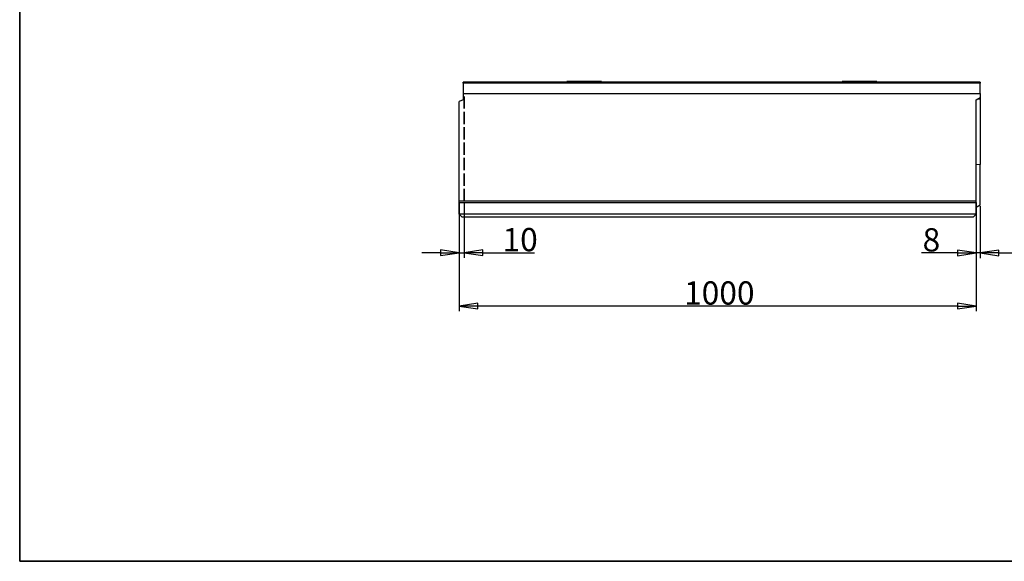
# Model space of a CAD drawing. Units: millimetres. Extents: x 0 to 2970, y 5 to 2100.
# Drawn here: x 0 to 1904, y 5 to 1052 of the extents above; entities that cross this region are included whole.
import ezdxf

# ---------------------------------------------------------------- set-up
doc = ezdxf.new("R2010")
doc.units = ezdxf.units.MM
doc.header["$LTSCALE"] = 5
doc.linetypes.add('DASHED', pattern=[0.2067, 0.1654, -0.0413])
for name, color, linetype, lineweight, true_color in [('Bemaßungen(DIN)', 7, 'Continuous', 25, 0x262659), ('Sichtbare tangentiale Kanten(DIN)', 9, 'Continuous', 18, 0x808080), ('Skizziergeometrie(DIN)', 7, 'Continuous', 35, 0x262659)]:
    doc.layers.add(name, color=color, linetype=linetype, lineweight=lineweight, true_color=true_color)
doc.layers.add('Sichtbare Kanten(DIN)', color=7, linetype='Continuous', lineweight=25)
doc.styles.add('Aktuell-DIN', font='arial.ttf')
doc.dimstyles.new('DIN - Andere', dxfattribs={"dimscale": 5, "dimtxt": 9, "dimasz": 7.2, "dimexe": 2, "dimexo": 0.5, "dimgap": 0.4, "dimtad": 1, "dimdec": 0, "dimrnd": 1e-08, "dimzin": 0, "dimtxsty": 'Aktuell-DIN', "dimblk": 'Filled-1', "dimcen": 0.09, "dimdle": 10, "dimclrd": 7, "dimclre": 7, "dimclrt": 7, "dimadec": 0, "dimazin": 0, "dimtfac": 0.388889, "dimtdec": 1, "dimtmove": 0, "dimatfit": 3, "dimfxl": 0, "dimtolj": 1, "dimtzin": 0, "dimlwd": 25, "dimlwe": 25, "dimarcsym": 0})

# ---------------------------------------------------------------- blocks, each defined once
blk = doc.blocks.new('Ränder Hydrotec-Standardrahmen')
at = {"layer": 'Skizziergeometrie(DIN)'}
for p, q in [((0, 419.99), (0, 0.91)), ((0, 0.91), (594.1, 0.91))]:
    blk.add_line(p, q, dxfattribs=at)
blk = doc.blocks.new('Filled-1')
at = {"color": 0}
for p, q in [((0, 0), (-1, 0.153)), ((-1, 0.153), (-1, -0.153)), ((-1, 0), (0, 0)), ((-1, -0.153), (0, 0))]:
    blk.add_line(p, q, dxfattribs=at)
at = {"color": 0, "flags": 128}
blk.add_lwpolyline([(-1, -0.153), (0, 0), (-1, 0.153), (-1, -0.153)], dxfattribs=at)
at = {"color": 0}
blk.add_solid([(-1, -0.153), (0, 0), (-1, 0.153), (-1, -0.153)], dxfattribs=at)
blk = doc.blocks.new('*D33')
at = {"layer": 'Bemaßungen(DIN)', "color": 7, "linetype": 'Continuous', "lineweight": 25, "transparency": 16777216}
for p, q in [((850, 698.7), (850, 591.3)), ((859.9, 698.8), (859.9, 591.3)), ((814, 601.3), (778, 601.3)), ((850, 601.3), (859.9, 601.3)), ((895.9, 601.3), (996, 601.3))]:
    blk.add_line(p, q, dxfattribs=at)
at = {"layer": 'Defpoints', "color": 0, "linetype": 'Continuous', "transparency": 16777216}
for p in [(850, 701.2), (859.9, 701.3), (850, 601.3)]:
    blk.add_point(p, dxfattribs=at)
at = {"layer": 'Bemaßungen(DIN)', "color": 7, "linetype": 'Continuous', "lineweight": 25, "transparency": 16777216, "xscale": 35.99999904632568, "yscale": 35.99999904632568, "zscale": 35.99999904632568}
blk.add_blockref('Filled-1', (850, 601.3), dxfattribs=at)
at = {"layer": 'Bemaßungen(DIN)', "color": 7, "linetype": 'Continuous', "lineweight": 25, "transparency": 16777216, "xscale": 35.99999904632568, "yscale": 35.99999904632568, "zscale": 35.99999904632568, "rotation": 180}
blk.add_blockref('Filled-1', (859.9, 601.3), dxfattribs=at)
at = {"layer": 'Bemaßungen(DIN)', "color": 7, "linetype": 'Continuous', "lineweight": 25, "transparency": 16777216, "insert": (933.9, 649.3), "char_height": 45, "attachment_point": 1, "style": 'Aktuell-DIN'}
blk.add_mtext('\\A1;10', dxfattribs=at)
blk = doc.blocks.new('*D36')
at = {"layer": 'Bemaßungen(DIN)', "color": 7, "linetype": 'Continuous', "lineweight": 25, "transparency": 16777216}
for p, q in [((850, 695.7), (850, 488.2)), ((1850, 695.7), (1850, 488.2)), ((1814, 498.2), (886, 498.2))]:
    blk.add_line(p, q, dxfattribs=at)
at = {"layer": 'Defpoints', "color": 0, "linetype": 'Continuous', "transparency": 16777216}
for p in [(850, 698.2), (1850, 698.2), (850, 498.2)]:
    blk.add_point(p, dxfattribs=at)
at = {"layer": 'Bemaßungen(DIN)', "color": 7, "linetype": 'Continuous', "lineweight": 25, "transparency": 16777216, "xscale": 35.99999904632568, "yscale": 35.99999904632568, "zscale": 35.99999904632568, "rotation": 180}
blk.add_blockref('Filled-1', (850, 498.2), dxfattribs=at)
at = {"layer": 'Bemaßungen(DIN)', "color": 7, "linetype": 'Continuous', "lineweight": 25, "transparency": 16777216, "xscale": 35.99999904632568, "yscale": 35.99999904632568, "zscale": 35.99999904632568}
blk.add_blockref('Filled-1', (1850, 498.2), dxfattribs=at)
at = {"layer": 'Bemaßungen(DIN)', "color": 7, "linetype": 'Continuous', "lineweight": 25, "transparency": 16777216, "insert": (1285, 546.1), "char_height": 45, "attachment_point": 1, "style": 'Aktuell-DIN'}
blk.add_mtext('\\A1;1000', dxfattribs=at)
blk = doc.blocks.new('*D37')
at = {"layer": 'Bemaßungen(DIN)', "color": 7, "linetype": 'Continuous', "lineweight": 25, "transparency": 16777216}
for p, q in [((1850, 698.7), (1850, 591)), ((1858, 691.2), (1858, 591)), ((1814, 601), (1744.4, 601)), ((1858, 601), (1850, 601)), ((1894, 601), (1930, 601))]:
    blk.add_line(p, q, dxfattribs=at)
at = {"layer": 'Defpoints', "color": 0, "linetype": 'Continuous', "transparency": 16777216}
for p in [(1850, 701.2), (1858, 693.7), (1850, 601)]:
    blk.add_point(p, dxfattribs=at)
at = {"layer": 'Bemaßungen(DIN)', "color": 7, "linetype": 'Continuous', "lineweight": 25, "transparency": 16777216, "xscale": 35.99999904632568, "yscale": 35.99999904632568, "zscale": 35.99999904632568}
blk.add_blockref('Filled-1', (1850, 601), dxfattribs=at)
at = {"layer": 'Bemaßungen(DIN)', "color": 7, "linetype": 'Continuous', "lineweight": 25, "transparency": 16777216, "xscale": 35.99999904632568, "yscale": 35.99999904632568, "zscale": 35.99999904632568, "rotation": 180}
blk.add_blockref('Filled-1', (1858, 601), dxfattribs=at)
at = {"layer": 'Bemaßungen(DIN)', "color": 7, "linetype": 'Continuous', "lineweight": 25, "transparency": 16777216, "insert": (1746.4, 648.9), "char_height": 45, "attachment_point": 1, "style": 'Aktuell-DIN'}
blk.add_mtext('\\A1;8', dxfattribs=at)

msp = doc.modelspace()

# ---------------------------------------------------------------- linework, layer by layer
at = {"layer": 'Sichtbare Kanten(DIN)'}
for p, q in [((1858, 931.2), (858, 931.2)), ((858, 929.2), (858, 931.2)), ((858, 929.2), (858, 909.2)), ((1125.1, 932.4), (1058.1, 932.4)), ((1058.1, 931.2), (1058.1, 932.4)), ((1125.1, 931.2), (1125.1, 932.4)), ((1657.9, 932.4), (1590.9, 932.4)), ((1590.9, 931.2), (1590.9, 932.4)), ((1657.9, 931.2), (1657.9, 932.4)), ((1858, 931.2), (1858, 929.2)), ((1858, 909.2), (1858, 929.2)), ((858, 897.2), (850, 894.2)), ((858, 909.2), (858, 897.2)), ((858, 909.2), (1858, 909.2)), ((1850, 897), (1858, 901.7)), ((1850, 701.2), (1850, 897)), ((1858, 909.2), (1858, 901.7)), ((1858, 901.7), (1858, 898.7)), ((1858, 898.7), (1858, 772.2)), ((850, 701.2), (850, 894.2)), ((1858, 693.7), (1858, 772.2)), ((850, 698.2), (850, 701.2)), ((1850, 701.2), (850, 701.2)), ((1850, 698.2), (850, 698.2)), ((850, 676.2), (850, 698.2)), ((1850, 698.2), (1850, 701.2)), ((1850, 676.2), (1850, 698.2)), ((1858, 693.7), (1850, 689)), ((1850, 676.2), (850, 676.2)), ((850, 676.2), (855, 671.2)), ((855, 671.2), (1845, 671.2)), ((1850, 676.2), (1845, 671.2))]:
    msp.add_line(p, q, dxfattribs=at)
at = {"layer": 'Sichtbare tangentiale Kanten(DIN)'}
for p, q in [((858, 929.2), (1858, 929.2)), ((1852.8, 898.7), (1858, 898.7)), ((1850, 772.1), (1858, 772.2))]:
    msp.add_line(p, q, dxfattribs=at)
at = {"layer": 'Skizziergeometrie(DIN)', "linetype": 'DASHED', "ltscale": 28.838041}
msp.add_line((859.9, 701.3), (859.9, 910), dxfattribs=at)

# ---------------------------------------------------------------- block references
at = {"xscale": 5, "yscale": 5, "zscale": 5}
msp.add_blockref('Ränder Hydrotec-Standardrahmen', (0, 0), dxfattribs=at)

# ---------------------------------------------------------------- dimensions: what is measured, and where the dimension line sits
at = {"layer": 'Bemaßungen(DIN)', "color": 7, "linetype": 'Continuous', "lineweight": 25}
for base, p1, p2, override, picture, middle in [((850, 601.3), (859.9, 701.3), (850, 701.2), {"dimdec": 0, "dimtp": 0, "dimtm": 0, "dimtdec": 1, "dimtofl": 1, "dimatfit": 1}, '*D33', (963.9, 601.3)), ((850, 498.2), (1850, 698.2), (850, 698.2), {"dimdec": 0, "dimtp": 0, "dimtm": 0, "dimtdec": 1, "dimtofl": 0, "dimatfit": 1}, '*D36', (1350, 498.2)), ((1850, 601), (1858, 693.7), (1850, 701.2), {"dimdec": 0, "dimtp": 0, "dimtm": 0, "dimtdec": 1, "dimtofl": 1, "dimatfit": 1}, '*D37', (1761.2, 601))]:
    dim = msp.add_linear_dim(base=base, p1=p1, p2=p2, angle=180, dimstyle='DIN - Andere', override=override, dxfattribs=at)
    dim.commit()
    dim.dimension.update_dxf_attribs({"geometry": picture, "text_midpoint": middle, "dimtype": 160})

doc.saveas('drawing.dxf')
